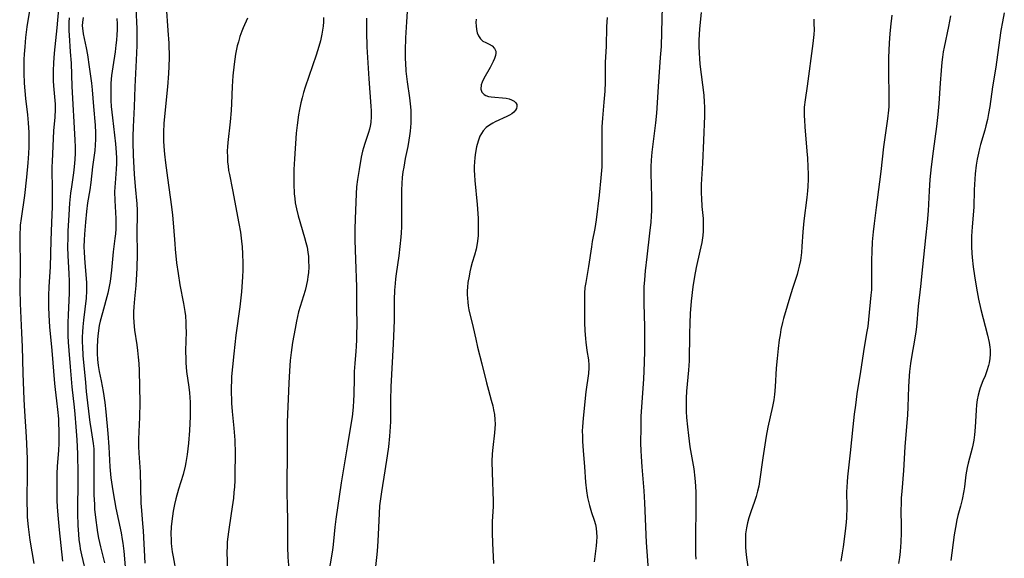
# Model space of a CAD drawing. Units: inches. Extents: x 2065950 to 2070643, y 216968 to 220138.
# Drawn here: x 2067067 to 2067215, y 217167 to 217248 of the extents above; entities that cross this region are included whole.
import ezdxf

# ---------------------------------------------------------------- set-up
doc = ezdxf.new("R2010")
doc.units = ezdxf.units.IN
doc.header["$MEASUREMENT"] = 0
doc.layers.add('c_19_T13S_R19E', color=84, linetype='Continuous')

msp = doc.modelspace()

# ---------------------------------------------------------------- linework, layer by layer
at = {"layer": 'c_19_T13S_R19E'}
for points, elevation in [([(2067163.25, 217250.16), (2067163.18, 217246.36), (2067163.1, 217244.17), (2067162.99, 217242.55), (2067162.65, 217238.2), (2067162.47, 217234.93), (2067162.42, 217234.2), (2067162.27, 217232.75), (2067161.81, 217229.15), (2067161.73, 217228.37), (2067161.64, 217227.17), (2067161.59, 217226.16), (2067161.58, 217225.18), (2067161.67, 217221.58), (2067161.67, 217220.71), (2067161.65, 217219.58), (2067161.61, 217218.73), (2067161.55, 217217.87), (2067161.39, 217216.22), (2067160.96, 217212.64), (2067160.73, 217210.56), (2067160.61, 217209.22), (2067160.54, 217208.16), (2067160.51, 217207.29), (2067160.5, 217205.68), (2067160.61, 217202.16), (2067160.63, 217200.86), (2067160.62, 217198.55), (2067160.59, 217196.79), (2067160.54, 217195.56), (2067160.47, 217194.31), (2067160.15, 217190.15), (2067160.08, 217188.7), (2067160.05, 217187.16), (2067160.03, 217184.68), (2067160.05, 217183.64), (2067160.1, 217182.73), (2067160.2, 217181.18), (2067160.5, 217177.57), (2067160.6, 217175.8), (2067160.86, 217169.82), (2067160.96, 217168.46), (2067161.24, 217165.04)], 950), ([(2067169.09, 217249.27), (2067168.85, 217246.86), (2067168.8, 217246), (2067168.77, 217245.13), (2067168.76, 217244.26), (2067168.8, 217243.21), (2067168.85, 217242.37), (2067168.93, 217241.54), (2067169.49, 217236.91), (2067169.58, 217235.85), (2067169.61, 217235.16), (2067169.6, 217233.81), (2067169.44, 217230.09), (2067169.33, 217226.7), (2067169.12, 217223.49), (2067169.11, 217222.86), (2067169.11, 217222.15), (2067169.14, 217221.43), (2067169.23, 217220.21), (2067169.39, 217218.42), (2067169.43, 217217.79), (2067169.43, 217217.16), (2067169.41, 217216.5), (2067169.35, 217215.85), (2067169.19, 217214.79), (2067168.93, 217213.5), (2067168.35, 217211.08), (2067168.09, 217209.72), (2067167.85, 217208.15), (2067167.62, 217206.02), (2067167.48, 217204.18), (2067167.41, 217202.69), (2067167.37, 217201.12), (2067167.31, 217197.06), (2067167.22, 217195.65), (2067166.93, 217192.5), (2067166.87, 217191.45), (2067166.85, 217190.16), (2067166.87, 217189.48), (2067166.93, 217188.56), (2067167.05, 217187.17), (2067167.19, 217185.88), (2067167.43, 217184.19), (2067167.99, 217180.88), (2067168.17, 217179.45), (2067168.27, 217178.33), (2067168.31, 217177.26), (2067168.31, 217176.56), (2067168.25, 217169.16), (2067168.27, 217168.08), (2067168.31, 217167.31)], 948), ([(2067185.99, 217248.28), (2067186.03, 217247.62), (2067186.04, 217246.68), (2067186, 217246), (2067185.87, 217244.66), (2067184.99, 217238.23), (2067184.69, 217236.21), (2067184.57, 217235.11), (2067184.55, 217234.47), (2067184.56, 217233.8), (2067184.59, 217233.13), (2067184.66, 217232.14), (2067184.98, 217228.51), (2067185.05, 217227.46), (2067185.11, 217226.17), (2067185.14, 217225.04), (2067185.14, 217224.29), (2067185.1, 217223.18), (2067185.06, 217222.53), (2067184.96, 217221.53), (2067184.53, 217218.05), (2067184.38, 217216.42), (2067184.23, 217214.18), (2067184.15, 217213.29), (2067183.99, 217212.13), (2067183.83, 217211.28), (2067183.67, 217210.64), (2067183.49, 217210), (2067182.84, 217208.04), (2067182.55, 217207.1), (2067181.48, 217203.39), (2067181.32, 217202.8), (2067181.08, 217201.74), (2067180.95, 217200.98), (2067180.83, 217200.22), (2067180.66, 217198.9), (2067180.5, 217197.42), (2067180.37, 217195.94), (2067180.21, 217193.16), (2067180.1, 217192.01), (2067179.99, 217191.23), (2067179.83, 217190.24), (2067179.13, 217187.1), (2067178.88, 217185.77), (2067178.35, 217182.53), (2067177.86, 217178.97), (2067177.74, 217178.26), (2067177.58, 217177.55), (2067177.36, 217176.75), (2067177.09, 217175.96), (2067176.54, 217174.43), (2067176.25, 217173.54), (2067176.04, 217172.8), (2067175.89, 217172.04), (2067175.78, 217171.12), (2067175.75, 217170.16), (2067175.78, 217169.14), (2067175.82, 217168.49), (2067175.91, 217167.59), (2067176.1, 217166.2)], 946), ([(2067206.51, 217248.8), (2067206.21, 217247.21), (2067205.54, 217244.11), (2067205.41, 217243.37), (2067205.3, 217242.6), (2067205.2, 217241.82), (2067205.08, 217240.58), (2067204.94, 217238.67), (2067204.75, 217235.63), (2067204.62, 217234.01), (2067204.42, 217232.2), (2067203.89, 217228.52), (2067203.62, 217226.17), (2067203.42, 217224.27), (2067203.29, 217222.55), (2067203.13, 217219.56), (2067202.98, 217217.82), (2067202.75, 217215.51), (2067202.28, 217211.16), (2067202, 217208.19), (2067201.66, 217205.27), (2067201.39, 217202.18), (2067201.3, 217201.41), (2067201.11, 217200.18), (2067200.7, 217197.91), (2067200.48, 217196.65), (2067200.34, 217195.48), (2067200.28, 217194.83), (2067200.18, 217193.16), (2067200.1, 217190.17), (2067200.03, 217188.93), (2067199.95, 217187.81), (2067199.63, 217184.15), (2067199.44, 217180.62), (2067199.19, 217177.5), (2067199.12, 217176.54), (2067199.08, 217175.59), (2067199.07, 217174.76), (2067199.1, 217172.15), (2067199.09, 217171.29), (2067199.04, 217169.88), (2067198.94, 217168.5), (2067198.84, 217167.59), (2067198.72, 217166.68)], 942), ([(2067214.57, 217249.25), (2067214.28, 217247.9), (2067214.05, 217246.58), (2067213.83, 217245.13), (2067213.31, 217241.07), (2067212.82, 217238.14), (2067212.39, 217235.19), (2067212.21, 217234.15), (2067212.04, 217233.26), (2067211.82, 217232.27), (2067211.64, 217231.65), (2067211.01, 217229.51), (2067210.85, 217228.92), (2067210.68, 217228.2), (2067210.5, 217227.3), (2067210.36, 217226.39), (2067210.21, 217225.09), (2067210.15, 217224.32), (2067210.07, 217222.72), (2067209.99, 217220.12), (2067209.76, 217217.14), (2067209.67, 217215.73), (2067209.65, 217215.08), (2067209.65, 217214.16), (2067209.69, 217213.22), (2067209.74, 217212.54), (2067209.88, 217211.17), (2067210.08, 217209.8), (2067210.4, 217207.98), (2067210.72, 217206.32), (2067211.07, 217204.78), (2067212.07, 217200.9), (2067212.3, 217199.82), (2067212.4, 217199.1), (2067212.43, 217198.72), (2067212.44, 217198.07), (2067212.39, 217197.42), (2067212.29, 217196.78), (2067212.2, 217196.34), (2067211.97, 217195.58), (2067211.69, 217194.84), (2067211.36, 217194.05), (2067210.97, 217193.02), (2067210.85, 217192.66), (2067210.67, 217191.94), (2067210.52, 217191.21), (2067210.42, 217190.46), (2067210.34, 217189.69), (2067210.2, 217187.14), (2067210.09, 217185.96), (2067209.98, 217185.18), (2067209.84, 217184.42), (2067209.73, 217183.97), (2067209.15, 217181.74), (2067209, 217181.06), (2067208.82, 217179.95), (2067208.58, 217178.19), (2067208.48, 217177.57), (2067208.24, 217176.3), (2067208, 217175.3), (2067207.62, 217173.9), (2067207.45, 217173.21), (2067207.23, 217172.1), (2067207.05, 217170.97), (2067206.54, 217167.13)], 940), ([(2067190.84, 217172.86), (2067190.72, 217171.54), (2067190.41, 217169.16), (2067190.27, 217168.26), (2067190.06, 217167.03)], 944)]:
    msp.add_lwpolyline(points, dxfattribs=dict(at, elevation=elevation))
for points in [[(2067072.98, 217252.74, 974), (2067072.48, 217247, 974), (2067072.1, 217243.18, 974), (2067071.99, 217241.74, 974), (2067071.93, 217240.52, 974), (2067071.93, 217239.78, 974), (2067071.94, 217239.04, 974), (2067071.99, 217238.27, 974), (2067072.21, 217236.08, 974), (2067072.25, 217235.55, 974), (2067072.26, 217234.73, 974), (2067072.2, 217233.6, 974), (2067072.02, 217231.52, 974), (2067071.79, 217226.96, 974), (2067071.77, 217226.17, 974), (2067071.77, 217225.34, 974), (2067071.82, 217223.16, 974), (2067071.82, 217222.04, 974), (2067071.79, 217220.17, 974), (2067071.71, 217217.78, 974), (2067071.59, 217215.12, 974), (2067071.49, 217211.18, 974), (2067071.3, 217208.14, 974), (2067071.25, 217206.87, 974), (2067071.24, 217205.81, 974), (2067071.25, 217205.16, 974), (2067071.29, 217203.93, 974), (2067071.42, 217202.17, 974), (2067071.77, 217198.63, 974), (2067072.15, 217193.67, 974), (2067072.24, 217192.79, 974), (2067072.47, 217191.05, 974), (2067072.61, 217189.78, 974), (2067072.73, 217188.37, 974), (2067072.77, 217187.66, 974), (2067072.8, 217186.62, 974), (2067072.8, 217185.65, 974), (2067072.78, 217184.69, 974), (2067072.74, 217183.69, 974), (2067072.57, 217181.23, 974), (2067072.52, 217180.17, 974), (2067072.49, 217178.15, 974), (2067072.52, 217176.19, 974), (2067072.56, 217175.14, 974), (2067072.69, 217173.39, 974), (2067072.85, 217171.74, 974), (2067073.36, 217167.02, 974)], [(2067068.5, 217250.18, 976), (2067068.02, 217247.13, 976), (2067067.82, 217245.53, 976), (2067067.69, 217244.16, 976), (2067067.61, 217243.04, 976), (2067067.57, 217242.23, 976), (2067067.53, 217241.16, 976), (2067067.54, 217240.21, 976), (2067067.6, 217238.71, 976), (2067067.69, 217237.54, 976), (2067067.79, 217236.39, 976), (2067068.09, 217233.92, 976), (2067068.21, 217232.72, 976), (2067068.3, 217231.3, 976), (2067068.32, 217230.1, 976), (2067068.3, 217229.17, 976), (2067068.25, 217228.13, 976), (2067068.14, 217226.77, 976), (2067067.94, 217224.61, 976), (2067067.63, 217221.87, 976), (2067067.13, 217218.39, 976), (2067067.02, 217217.42, 976), (2067066.98, 217216.93, 976), (2067066.94, 217216.15, 976), (2067066.93, 217215.37, 976), (2067067.01, 217211.17, 976), (2067066.96, 217207.75, 976), (2067067, 217205.67, 976), (2067067.22, 217201.25, 976), (2067067.3, 217199.16, 976), (2067067.41, 217195.21, 976), (2067067.57, 217191.27, 976), (2067067.66, 217189.54, 976), (2067067.9, 217185.69, 976), (2067068.04, 217182.44, 976), (2067068.07, 217180.55, 976), (2067068, 217175.9, 976), (2067068.03, 217174.43, 976), (2067068.07, 217173.64, 976), (2067068.2, 217172.17, 976), (2067068.34, 217170.99, 976), (2067068.45, 217170.18, 976), (2067069.03, 217166.66, 976)], [(2067084.36, 217249.95, 966), (2067084.49, 217246.84, 966), (2067084.5, 217246.01, 966), (2067084.49, 217244.36, 966), (2067084.42, 217242.14, 966), (2067084.2, 217238.16, 966), (2067084.12, 217235.15, 966), (2067083.95, 217232.14, 966), (2067083.9, 217230.72, 966), (2067083.9, 217229.84, 966), (2067083.95, 217227.9, 966), (2067084.1, 217225.04, 966), (2067084.23, 217223.21, 966), (2067084.5, 217220.59, 966), (2067084.55, 217219.64, 966), (2067084.55, 217218.96, 966), (2067084.52, 217216.42, 966), (2067084.54, 217213.12, 966), (2067084.51, 217210.95, 966), (2067084.42, 217209.21, 966), (2067084.35, 217208.35, 966), (2067084.15, 217206.35, 966), (2067084.05, 217205.15, 966), (2067084.02, 217204.4, 966), (2067084.02, 217203.63, 966), (2067084.05, 217202.85, 966), (2067084.1, 217202.22, 966), (2067084.17, 217201.65, 966), (2067084.5, 217199.46, 966), (2067084.62, 217198.6, 966), (2067084.72, 217197.63, 966), (2067084.79, 217196.65, 966), (2067084.84, 217195.63, 966), (2067084.91, 217193.17, 966), (2067084.94, 217190.83, 966), (2067084.89, 217188.62, 966), (2067084.75, 217185.32, 966), (2067084.75, 217184.24, 966), (2067084.8, 217183.24, 966), (2067084.98, 217180.41, 966), (2067085.12, 217175.72, 966), (2067085.19, 217174.62, 966), (2067085.37, 217172.66, 966), (2067085.45, 217171.57, 966), (2067085.71, 217166.75, 966)], [(2067088.87, 217250.18, 964), (2067089.16, 217246.59, 964), (2067089.28, 217244.68, 964), (2067089.33, 217242.56, 964), (2067089.31, 217241.17, 964), (2067089.25, 217240.16, 964), (2067089.09, 217238.16, 964), (2067088.56, 217232.71, 964), (2067088.49, 217231.31, 964), (2067088.48, 217230.68, 964), (2067088.49, 217230.05, 964), (2067088.52, 217229.18, 964), (2067088.62, 217228.07, 964), (2067088.77, 217226.76, 964), (2067089.07, 217224.49, 964), (2067089.69, 217220.15, 964), (2067089.85, 217218.88, 964), (2067090.01, 217217.16, 964), (2067090.17, 217214.58, 964), (2067090.24, 217213.81, 964), (2067090.46, 217211.76, 964), (2067090.67, 217210.17, 964), (2067090.93, 217208.47, 964), (2067091.51, 217205.66, 964), (2067091.7, 217204.44, 964), (2067091.77, 217203.8, 964), (2067091.84, 217202.81, 964), (2067091.86, 217202.16, 964), (2067091.87, 217201.42, 964), (2067091.81, 217198.59, 964), (2067091.82, 217197.28, 964), (2067091.85, 217196.74, 964), (2067091.96, 217195.45, 964), (2067092.28, 217193.11, 964), (2067092.38, 217192.25, 964), (2067092.48, 217190.87, 964), (2067092.51, 217190.15, 964), (2067092.5, 217188.73, 964), (2067092.41, 217186.62, 964), (2067092.26, 217184.7, 964), (2067092.06, 217183, 964), (2067091.86, 217181.83, 964), (2067091.74, 217181.26, 964), (2067091.42, 217180.04, 964), (2067090.76, 217177.85, 964), (2067090.35, 217176.36, 964), (2067090.15, 217175.53, 964), (2067089.95, 217174.54, 964), (2067089.83, 217173.79, 964), (2067089.73, 217173.04, 964), (2067089.65, 217172.16, 964), (2067089.61, 217171.11, 964), (2067089.62, 217170.23, 964), (2067089.65, 217169.73, 964), (2067089.7, 217169.23, 964), (2067089.81, 217168.43, 964), (2067089.93, 217167.67, 964), (2067090.4, 217165.17, 964)], [(2067074.36, 217248.48, 972), (2067074.31, 217247.82, 972), (2067074.29, 217247.17, 972), (2067074.3, 217246.52, 972), (2067074.33, 217245.88, 972), (2067074.52, 217243.37, 972), (2067074.63, 217241.7, 972), (2067074.74, 217238.18, 972), (2067075.19, 217230.18, 972), (2067075.23, 217229.12, 972), (2067075.24, 217228.18, 972), (2067075.21, 217227.24, 972), (2067075.12, 217226.14, 972), (2067075.01, 217225.24, 972), (2067074.69, 217223.13, 972), (2067074.57, 217222.2, 972), (2067074.41, 217220.69, 972), (2067074.28, 217218.97, 972), (2067074.16, 217216.49, 972), (2067074.13, 217215.56, 972), (2067074.12, 217214.17, 972), (2067074.17, 217212.83, 972), (2067074.31, 217210.15, 972), (2067074.35, 217208.95, 972), (2067074.36, 217208.16, 972), (2067074.34, 217207.28, 972), (2067074.19, 217203.91, 972), (2067074.15, 217202.83, 972), (2067074.15, 217201.48, 972), (2067074.16, 217200.8, 972), (2067074.19, 217199.88, 972), (2067074.28, 217198.6, 972), (2067074.52, 217196.14, 972), (2067074.74, 217193.18, 972), (2067075.1, 217190.13, 972), (2067075.21, 217189.05, 972), (2067075.36, 217187.17, 972), (2067075.48, 217185.24, 972), (2067075.58, 217183.11, 972), (2067075.63, 217180.13, 972), (2067075.64, 217178.52, 972), (2067075.58, 217175.2, 972), (2067075.59, 217174.2, 972), (2067075.66, 217172.36, 972), (2067075.74, 217171.1, 972), (2067075.82, 217170.25, 972), (2067075.94, 217169.4, 972), (2067076.02, 217168.89, 972), (2067076.2, 217167.99, 972), (2067076.97, 217164.8, 972)], [(2067076.47, 217248.52, 970), (2067076.36, 217247.84, 970), (2067076.32, 217247.29, 970), (2067076.34, 217246.92, 970), (2067076.45, 217246.11, 970), (2067076.88, 217244.01, 970), (2067077.08, 217242.93, 970), (2067077.36, 217241.15, 970), (2067077.7, 217238.67, 970), (2067077.79, 217237.71, 970), (2067077.99, 217235.19, 970), (2067078.24, 217232.37, 970), (2067078.3, 217231.22, 970), (2067078.3, 217230.31, 970), (2067078.26, 217229.41, 970), (2067078.19, 217228.62, 970), (2067077.87, 217226.14, 970), (2067077.59, 217223.78, 970), (2067077.43, 217222.68, 970), (2067077.12, 217220.76, 970), (2067076.94, 217219.46, 970), (2067076.78, 217217.84, 970), (2067076.63, 217216.03, 970), (2067076.59, 217215.13, 970), (2067076.57, 217214.18, 970), (2067076.59, 217213.3, 970), (2067076.7, 217211.77, 970), (2067076.91, 217209.41, 970), (2067076.95, 217208.78, 970), (2067076.97, 217208.15, 970), (2067076.96, 217207.58, 970), (2067076.88, 217206.47, 970), (2067076.5, 217203.15, 970), (2067076.41, 217202.15, 970), (2067076.36, 217201.4, 970), (2067076.32, 217200.6, 970), (2067076.31, 217199.8, 970), (2067076.33, 217199.19, 970), (2067076.41, 217197.85, 970), (2067076.78, 217193.82, 970), (2067076.92, 217192.47, 970), (2067077.45, 217187.81, 970), (2067077.53, 217187.25, 970), (2067077.96, 217184.65, 970), (2067078.04, 217183.87, 970), (2067078.07, 217182.95, 970), (2067078.03, 217179.27, 970), (2067078.06, 217177, 970), (2067078.13, 217175.53, 970), (2067078.17, 217174.83, 970), (2067078.33, 217173.18, 970), (2067078.48, 217172.06, 970), (2067078.6, 217171.33, 970), (2067078.77, 217170.49, 970), (2067079.06, 217169.18, 970), (2067079.63, 217166.76, 970)], [(2067081.49, 217248.4, 968), (2067081.53, 217247.61, 968), (2067081.53, 217246.68, 968), (2067081.5, 217245.92, 968), (2067081.45, 217245.16, 968), (2067081.37, 217244.4, 968), (2067081.23, 217243.37, 968), (2067080.88, 217241.14, 968), (2067080.72, 217239.84, 968), (2067080.61, 217238.67, 968), (2067080.58, 217237.61, 968), (2067080.58, 217237.08, 968), (2067080.61, 217236.11, 968), (2067080.67, 217235.17, 968), (2067080.83, 217233.51, 968), (2067081.29, 217229.58, 968), (2067081.4, 217228.29, 968), (2067081.44, 217227.46, 968), (2067081.45, 217226.64, 968), (2067081.42, 217225.82, 968), (2067081.23, 217223.69, 968), (2067081.19, 217223.1, 968), (2067081.17, 217222.39, 968), (2067081.2, 217221.08, 968), (2067081.36, 217218.41, 968), (2067081.37, 217217.53, 968), (2067081.35, 217216.85, 968), (2067081.3, 217216.11, 968), (2067081.22, 217215.38, 968), (2067080.97, 217213.43, 968), (2067080.7, 217210.65, 968), (2067080.61, 217209.8, 968), (2067080.49, 217208.95, 968), (2067080.36, 217208.21, 968), (2067080.13, 217207.19, 968), (2067079.33, 217204.28, 968), (2067079.01, 217202.99, 968), (2067078.87, 217202.34, 968), (2067078.68, 217201.2, 968), (2067078.59, 217200.27, 968), (2067078.53, 217199.03, 968), (2067078.55, 217198.14, 968), (2067078.62, 217197.26, 968), (2067078.72, 217196.38, 968), (2067078.87, 217195.49, 968), (2067079.15, 217194.08, 968), (2067079.44, 217192.48, 968), (2067079.68, 217190.84, 968), (2067079.84, 217189.44, 968), (2067080.16, 217186.15, 968), (2067080.29, 217184.15, 968), (2067080.45, 217181.17, 968), (2067080.61, 217179.54, 968), (2067080.89, 217177.56, 968), (2067081.13, 217176.15, 968), (2067081.35, 217175, 968), (2067082.14, 217171.29, 968), (2067082.32, 217170.29, 968), (2067082.4, 217169.72, 968), (2067082.54, 217168.52, 968), (2067082.73, 217166.17, 968)], [(2067101.07, 217248.42, 962), (2067100.45, 217247, 962), (2067100.24, 217246.48, 962), (2067099.96, 217245.69, 962), (2067099.72, 217244.9, 962), (2067099.55, 217244.27, 962), (2067099.44, 217243.8, 962), (2067099.3, 217243.05, 962), (2067099.08, 217241.53, 962), (2067098.9, 217239.8, 962), (2067098.78, 217238.17, 962), (2067098.68, 217235.65, 962), (2067098.62, 217234.61, 962), (2067098.47, 217232.9, 962), (2067098.13, 217229.81, 962), (2067098.09, 217229.16, 962), (2067098.06, 217228.53, 962), (2067098.07, 217227.57, 962), (2067098.11, 217226.9, 962), (2067098.17, 217226.23, 962), (2067098.26, 217225.62, 962), (2067098.37, 217225.01, 962), (2067098.83, 217222.7, 962), (2067099.81, 217217.65, 962), (2067100.02, 217216.37, 962), (2067100.19, 217214.99, 962), (2067100.27, 217214.15, 962), (2067100.34, 217213.11, 962), (2067100.39, 217211.71, 962), (2067100.38, 217210.66, 962), (2067100.34, 217209.64, 962), (2067100.17, 217207.41, 962), (2067099.92, 217205.17, 962), (2067099.35, 217200.9, 962), (2067099.02, 217198.12, 962), (2067098.82, 217196.16, 962), (2067098.71, 217194.73, 962), (2067098.68, 217194.02, 962), (2067098.65, 217193.18, 962), (2067098.65, 217192.33, 962), (2067098.67, 217191.21, 962), (2067098.7, 217190.7, 962), (2067098.8, 217189.49, 962), (2067099.06, 217186.97, 962), (2067099.18, 217185.15, 962), (2067099.23, 217183.17, 962), (2067099.21, 217180.01, 962), (2067099.19, 217179.11, 962), (2067099.14, 217178.18, 962), (2067099.06, 217177.31, 962), (2067098.97, 217176.47, 962), (2067098.79, 217175.18, 962), (2067098.32, 217172.15, 962), (2067098.22, 217171.41, 962), (2067098.13, 217170.66, 962), (2067098.06, 217169.91, 962), (2067098.02, 217169.16, 962), (2067098.01, 217168.42, 962), (2067098.07, 217165.56, 962)], [(2067112.47, 217248.55, 960), (2067112.46, 217247.89, 960), (2067112.42, 217247.23, 960), (2067112.35, 217246.63, 960), (2067112.25, 217246.03, 960), (2067112.14, 217245.53, 960), (2067112.02, 217245.04, 960), (2067111.79, 217244.19, 960), (2067111.38, 217242.9, 960), (2067109.72, 217238.08, 960), (2067109.48, 217237.27, 960), (2067109.28, 217236.5, 960), (2067109.1, 217235.73, 960), (2067108.9, 217234.74, 960), (2067108.76, 217233.96, 960), (2067108.54, 217232.4, 960), (2067108.41, 217231.18, 960), (2067108.12, 217227.36, 960), (2067108.04, 217225.73, 960), (2067108.02, 217224.32, 960), (2067108.03, 217223.62, 960), (2067108.11, 217222.08, 960), (2067108.17, 217221.42, 960), (2067108.25, 217220.77, 960), (2067108.42, 217219.83, 960), (2067108.67, 217218.8, 960), (2067109.66, 217215.53, 960), (2067109.86, 217214.81, 960), (2067110.02, 217214.1, 960), (2067110.15, 217213.37, 960), (2067110.22, 217212.72, 960), (2067110.26, 217212.08, 960), (2067110.27, 217211.16, 960), (2067110.22, 217210.26, 960), (2067110.16, 217209.73, 960), (2067110.08, 217209.19, 960), (2067109.9, 217208.28, 960), (2067109.73, 217207.63, 960), (2067108.97, 217205.2, 960), (2067108.74, 217204.39, 960), (2067108.43, 217203.02, 960), (2067108.22, 217201.92, 960), (2067107.86, 217199.79, 960), (2067107.65, 217198.32, 960), (2067107.51, 217197.11, 960), (2067107.37, 217195.58, 960), (2067107.27, 217193.73, 960), (2067107.03, 217187.87, 960), (2067107.02, 217186.45, 960), (2067107.04, 217184.16, 960), (2067107.04, 217182.89, 960), (2067106.98, 217178.91, 960), (2067106.99, 217177.44, 960), (2067107.06, 217175.15, 960), (2067107.1, 217173.36, 960), (2067107.09, 217169.17, 960), (2067107.16, 217167.64, 960), (2067107.34, 217165.24, 960)], [(2067118.95, 217248.45, 958), (2067118.93, 217247.79, 958), (2067118.93, 217246.39, 958), (2067118.99, 217244.15, 958), (2067119.28, 217239.32, 958), (2067119.59, 217235.25, 958), (2067119.62, 217234.56, 958), (2067119.63, 217233.68, 958), (2067119.58, 217232.81, 958), (2067119.5, 217232.26, 958), (2067119.38, 217231.77, 958), (2067119.23, 217231.29, 958), (2067118.68, 217229.64, 958), (2067118.48, 217228.98, 958), (2067118.35, 217228.48, 958), (2067118.14, 217227.58, 958), (2067117.81, 217225.77, 958), (2067117.57, 217224.25, 958), (2067117.44, 217223.15, 958), (2067117.37, 217222.1, 958), (2067117.22, 217218.33, 958), (2067117.19, 217216.81, 958), (2067117.2, 217215.15, 958), (2067117.28, 217212.24, 958), (2067117.44, 217208.17, 958), (2067117.43, 217205.16, 958), (2067117.46, 217202.32, 958), (2067117.45, 217201.15, 958), (2067117.43, 217200.27, 958), (2067117.38, 217199.2, 958), (2067117.33, 217198.52, 958), (2067117.16, 217196.67, 958), (2067117.08, 217195.48, 958), (2067117.06, 217194.52, 958), (2067117.03, 217191.96, 958), (2067117, 217191.12, 958), (2067116.93, 217190.1, 958), (2067116.76, 217188.68, 958), (2067116.45, 217186.64, 958), (2067116.05, 217184.17, 958), (2067115.14, 217178.79, 958), (2067114.32, 217173.32, 958), (2067114.17, 217172.15, 958), (2067113.98, 217170.05, 958), (2067113.88, 217169.07, 958), (2067113.78, 217168.38, 958), (2067113.2, 217164.89, 958)], [(2067125.05, 217249.43, 956), (2067124.93, 217247.89, 956), (2067124.79, 217245.49, 956), (2067124.73, 217243.58, 956), (2067124.74, 217242.31, 956), (2067124.76, 217241.75, 956), (2067124.85, 217240.51, 956), (2067125.05, 217238.88, 956), (2067125.39, 217236.5, 956), (2067125.54, 217235.13, 956), (2067125.58, 217234.61, 956), (2067125.6, 217233.66, 956), (2067125.58, 217232.71, 956), (2067125.48, 217231.49, 956), (2067125.39, 217230.81, 956), (2067125.29, 217230.13, 956), (2067125.12, 217229.19, 956), (2067124.75, 217227.38, 956), (2067124.52, 217226.12, 956), (2067124.4, 217225.4, 956), (2067124.3, 217224.53, 956), (2067124.22, 217223.67, 956), (2067124.17, 217222.67, 956), (2067124.16, 217221.78, 956), (2067124.19, 217218.11, 956), (2067124.17, 217217.17, 956), (2067124.13, 217216.24, 956), (2067124.08, 217215.58, 956), (2067123.95, 217214.18, 956), (2067123.77, 217212.81, 956), (2067123.38, 217210.11, 956), (2067123.29, 217209.38, 956), (2067123.21, 217208.64, 956), (2067123.14, 217207.65, 956), (2067123.1, 217206.2, 956), (2067123.07, 217203.17, 956), (2067123.04, 217201.91, 956), (2067122.93, 217199.63, 956), (2067122.56, 217193.16, 956), (2067122.52, 217191.16, 956), (2067122.51, 217187.96, 956), (2067122.48, 217187.17, 956), (2067122.39, 217185.78, 956), (2067122.21, 217184.17, 956), (2067122.03, 217182.83, 956), (2067121.69, 217180.56, 956), (2067121.19, 217177.44, 956), (2067120.98, 217176.03, 956), (2067120.9, 217175.32, 956), (2067120.81, 217174.16, 956), (2067120.68, 217171.03, 956), (2067120.58, 217169.17, 956), (2067120.49, 217168.01, 956), (2067120.29, 217166.24, 956)], [(2067135.38, 217248.3, 954), (2067135.35, 217247.8, 954), (2067135.36, 217247.27, 954), (2067135.43, 217246.72, 954), (2067135.55, 217246.23, 954), (2067135.72, 217245.79, 954), (2067136.04, 217245.32, 954), (2067136.39, 217245, 954), (2067136.85, 217244.77, 954), (2067137.32, 217244.56, 954), (2067137.77, 217244.3, 954), (2067138.15, 217243.88, 954), (2067138.31, 217243.49, 954), (2067138.33, 217243.18, 954), (2067138.29, 217242.85, 954), (2067138.15, 217242.4, 954), (2067137.94, 217241.93, 954), (2067137.49, 217241.06, 954), (2067136.52, 217239.37, 954), (2067136.27, 217238.85, 954), (2067136.14, 217238.42, 954), (2067136.1, 217237.8, 954), (2067136.25, 217237.34, 954), (2067136.57, 217236.98, 954), (2067136.84, 217236.83, 954), (2067137.22, 217236.71, 954), (2067137.65, 217236.64, 954), (2067139.87, 217236.42, 954), (2067140.3, 217236.33, 954), (2067140.69, 217236.21, 954), (2067141.05, 217236.01, 954), (2067141.32, 217235.76, 954), (2067141.46, 217235.48, 954), (2067141.49, 217235.18, 954), (2067141.42, 217234.9, 954), (2067141.26, 217234.63, 954), (2067141.02, 217234.35, 954), (2067140.7, 217234.1, 954), (2067140.35, 217233.87, 954), (2067139.95, 217233.67, 954), (2067138.23, 217232.88, 954), (2067137.86, 217232.7, 954), (2067137.36, 217232.4, 954), (2067136.9, 217232.05, 954), (2067136.42, 217231.54, 954), (2067135.95, 217230.75, 954), (2067135.67, 217229.99, 954), (2067135.45, 217229.17, 954), (2067135.29, 217228.3, 954), (2067135.19, 217227.57, 954), (2067135.12, 217226.83, 954), (2067135.1, 217226.24, 954), (2067135.1, 217225.65, 954), (2067135.13, 217224.88, 954), (2067135.19, 217224.1, 954), (2067135.54, 217220.51, 954), (2067135.63, 217219.13, 954), (2067135.67, 217218.38, 954), (2067135.69, 217217.26, 954), (2067135.69, 217216.73, 954), (2067135.66, 217215.85, 954), (2067135.58, 217214.99, 954), (2067135.49, 217214.35, 954), (2067135.37, 217213.78, 954), (2067135.14, 217212.93, 954), (2067134.8, 217211.83, 954), (2067134.59, 217211.04, 954), (2067134.44, 217210.41, 954), (2067134.31, 217209.78, 954), (2067134.15, 217208.8, 954), (2067134.08, 217208.13, 954), (2067134.05, 217207.55, 954), (2067134.04, 217206.97, 954), (2067134.06, 217206.47, 954), (2067134.11, 217205.88, 954), (2067134.19, 217205.3, 954), (2067134.3, 217204.72, 954), (2067134.94, 217202.08, 954), (2067135.31, 217200.33, 954), (2067135.58, 217199.12, 954), (2067136.25, 217196.61, 954), (2067136.91, 217193.78, 954), (2067137.22, 217192.66, 954), (2067137.64, 217191.19, 954), (2067137.87, 217190.3, 954), (2067137.99, 217189.73, 954), (2067138.11, 217189.01, 954), (2067138.18, 217188.29, 954), (2067138.21, 217187.56, 954), (2067138.19, 217186.91, 954), (2067138.14, 217186.25, 954), (2067137.87, 217184.08, 954), (2067137.8, 217183.12, 954), (2067137.75, 217181.98, 954), (2067137.76, 217180.34, 954), (2067137.92, 217176.02, 954), (2067137.91, 217175.21, 954), (2067137.79, 217173, 954), (2067137.76, 217172.12, 954), (2067137.76, 217171.28, 954), (2067137.81, 217169.75, 954), (2067137.99, 217166.69, 954)], [(2067155.01, 217248.52, 952), (2067154.94, 217247.17, 952), (2067154.85, 217244.2, 952), (2067154.74, 217241.83, 952), (2067154.71, 217240.55, 952), (2067154.7, 217238.86, 952), (2067154.65, 217237.5, 952), (2067154.54, 217235.85, 952), (2067154.31, 217233.46, 952), (2067154.22, 217232.15, 952), (2067154.2, 217230.81, 952), (2067154.24, 217228.28, 952), (2067154.23, 217227.16, 952), (2067154.2, 217226.17, 952), (2067154.08, 217224.49, 952), (2067153.81, 217221.89, 952), (2067153.38, 217218.21, 952), (2067153.17, 217216.91, 952), (2067152.79, 217214.95, 952), (2067152.65, 217214.13, 952), (2067152.23, 217211.23, 952), (2067151.8, 217208.83, 952), (2067151.68, 217208.05, 952), (2067151.62, 217207.21, 952), (2067151.6, 217206.2, 952), (2067151.62, 217203.96, 952), (2067151.64, 217202.78, 952), (2067151.69, 217201.61, 952), (2067151.77, 217200.38, 952), (2067151.82, 217199.84, 952), (2067151.98, 217198.63, 952), (2067152.2, 217197.19, 952), (2067152.28, 217196.43, 952), (2067152.29, 217195.99, 952), (2067152.23, 217195.15, 952), (2067151.84, 217192.43, 952), (2067151.4, 217188.49, 952), (2067151.31, 217187.15, 952), (2067151.29, 217186.57, 952), (2067151.3, 217185.78, 952), (2067151.34, 217184.99, 952), (2067151.43, 217183.61, 952), (2067151.64, 217181.15, 952), (2067151.79, 217178.85, 952), (2067151.93, 217177.58, 952), (2067152.08, 217176.6, 952), (2067152.21, 217175.98, 952), (2067152.36, 217175.38, 952), (2067152.67, 217174.35, 952), (2067153.06, 217173.19, 952), (2067153.25, 217172.52, 952), (2067153.36, 217171.96, 952), (2067153.43, 217171.31, 952), (2067153.45, 217170.66, 952), (2067153.43, 217170, 952), (2067153.37, 217169.33, 952), (2067153.08, 217166.92, 952)], [(2067197.7, 217248.87, 944), (2067197.49, 217247.15, 944), (2067197.4, 217246.11, 944), (2067197.3, 217244.74, 944), (2067197.2, 217242.47, 944), (2067197.18, 217240.5, 944), (2067197.26, 217236.61, 944), (2067197.23, 217235.19, 944), (2067197.2, 217234.66, 944), (2067197.06, 217233.33, 944), (2067196.59, 217230.22, 944), (2067196.45, 217229.14, 944), (2067196.04, 217225.45, 944), (2067195.52, 217221.18, 944), (2067195.37, 217220.07, 944), (2067195.03, 217217.66, 944), (2067194.88, 217216.4, 944), (2067194.76, 217214.88, 944), (2067194.69, 217213.44, 944), (2067194.64, 217212.14, 944), (2067194.64, 217211.18, 944), (2067194.66, 217208.56, 944), (2067194.63, 217207.73, 944), (2067194.57, 217206.92, 944), (2067194.21, 217203.26, 944), (2067194.08, 217202.22, 944), (2067193.96, 217201.47, 944), (2067193.53, 217199.11, 944), (2067193.01, 217195.45, 944), (2067192.47, 217192.14, 944), (2067192.23, 217190.44, 944), (2067192.06, 217189.08, 944), (2067191.85, 217187.16, 944), (2067191.47, 217183.29, 944), (2067191.07, 217179.67, 944), (2067191, 217178.9, 944), (2067190.95, 217178.15, 944), (2067190.93, 217177.45, 944), (2067190.94, 217175.14, 944), (2067190.89, 217173.55, 944), (2067190.84, 217172.86, 944)]]:
    msp.add_polyline3d(points, dxfattribs=at)

doc.saveas('drawing.dxf')
